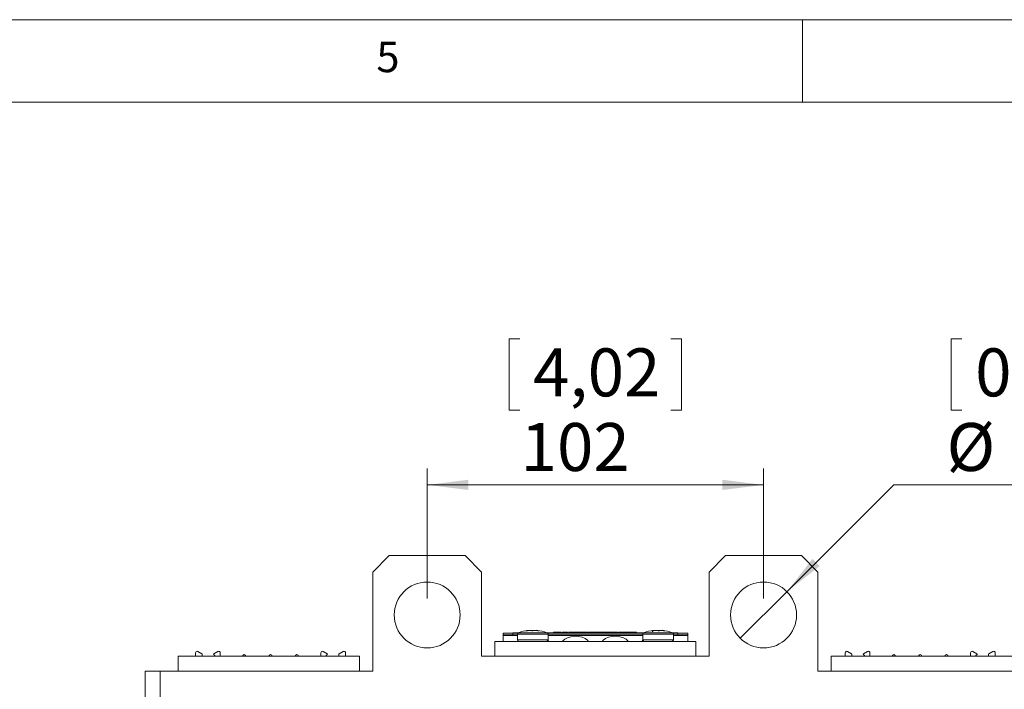
# Model space of a CAD drawing. Units: millimetres. Extents: x 5 to 415, y 5 to 292.
# Drawn here: x 213 to 272, y 251 to 292 of the extents above; entities that cross this region are included whole.
import ezdxf

# ---------------------------------------------------------------- set-up
doc = ezdxf.new("R2010")
doc.units = ezdxf.units.MM
doc.styles.add('SLDTEXTSTYLE0', font='TXT', dxfattribs={"width": 0.605})
doc.styles.add('SLDTEXTSTYLE1', font='TXT', dxfattribs={"width": 0.75})
doc.dimstyles.new('SLDDIMSTYLE1', dxfattribs={"dimtxt": 2.825151, "dimasz": 2.5, "dimexe": 0, "dimexo": 0.0625, "dimgap": 0.706288, "dimtad": 1, "dimlfac": 5, "dimrnd": 1e-09, "dimzin": 12, "dimdsep": 46, "dimtxsty": 'SLDTEXTSTYLE0', "dimsah": 1, "dimcen": 0.09, "dimadec": 0, "dimazin": 3, "dimtfac": 1, "dimtofl": 0, "dimtmove": 0, "dimatfit": 3, "dimfxl": 1, "dimfrac": 2, "dimtolj": 1, "dimtzin": 12, "dimarcsym": 0})
doc.dimstyles.new('SLDDIMSTYLE5', dxfattribs={"dimtxt": 2.825151, "dimasz": 2.5, "dimexe": 0, "dimexo": 0.0625, "dimgap": 0.706288, "dimtad": 0, "dimtih": 1, "dimtoh": 1, "dimlfac": 5, "dimrnd": 1e-09, "dimzin": 12, "dimdsep": 46, "dimtxsty": 'SLDTEXTSTYLE0', "dimblk1": 'NONE', "dimsah": 1, "dimcen": 0, "dimadec": 0, "dimazin": 3, "dimtfac": 1, "dimtmove": 0, "dimatfit": 3, "dimldrblk": 'NONE', "dimfxl": 1, "dimfrac": 2, "dimtolj": 1, "dimtzin": 12, "dimarcsym": 0})

# ---------------------------------------------------------------- blocks, each defined once
blk = doc.blocks.new('_D_13')
at = {"color": 7, "linetype": 'Continuous', "lineweight": 0}
for p, q in [((242.866, 272.649), (242.22, 272.649)), ((242.22, 272.649), (242.22, 268.311)), ((252.029, 272.649), (252.676, 272.649)), ((252.676, 272.649), (252.676, 268.311)), ((242.22, 268.311), (242.866, 268.311)), ((252.676, 268.311), (252.029, 268.311)), ((237.248, 256.89), (237.248, 264.783)), ((257.648, 256.89), (257.648, 264.783)), ((237.248, 263.783), (257.648, 263.783))]:
    blk.add_line(p, q, dxfattribs=at)
for points in [[(237.248, 263.783), (239.748, 263.473), (239.748, 264.093)], [(257.648, 263.783), (255.148, 264.093), (255.148, 263.473)]]:
    blk.add_solid(points, dxfattribs=at)
at = {"color": 7, "linetype": 'Continuous', "lineweight": 0, "char_height": 2.9104, "attachment_point": 1, "style": 'SLDTEXTSTYLE0'}
for s, insert in [('4,02', (243.675, 272.062, 53.918)), ('102', (242.92, 267.535, 53.918))]:
    blk.add_mtext(s, dxfattribs=dict(at, insert=insert))
blk = doc.blocks.new('_D_14')
at = {"color": 7, "linetype": 'Continuous', "lineweight": 0}
for p, q in [((269.673, 272.649), (269.026, 272.649)), ((269.026, 272.649), (269.026, 268.311)), ((278.835, 272.649), (279.482, 272.649)), ((279.482, 272.649), (279.482, 268.311)), ((269.026, 268.311), (269.673, 268.311)), ((279.482, 268.311), (278.835, 268.311)), ((259.062, 257.304), (265.541, 263.783)), ((265.541, 263.783), (279.967, 263.783)), ((256.233, 254.476), (259.062, 257.304))]:
    blk.add_line(p, q, dxfattribs=at)
blk.add_solid([(259.062, 257.304), (261.049, 258.853), (260.61, 259.291)], dxfattribs=at)
at = {"color": 7, "linetype": 'Continuous', "lineweight": 0, "char_height": 2.9104, "attachment_point": 1, "style": 'SLDTEXTSTYLE0'}
for s, insert in [('0,79', (270.481, 272.062, 53.918)), ('%%c', (268.744, 267.535, 53.918)), ('20', (272.865, 267.535, 53.918))]:
    blk.add_mtext(s, dxfattribs=dict(at, insert=insert))
blk = doc.blocks.new('_NONE')

msp = doc.modelspace()

# ---------------------------------------------------------------- linework, layer by layer
at = {"color": 7, "linetype": 'Continuous', "lineweight": 0}
for p, q in [((415, 292), (5, 292)), ((260, 287), (260, 292)), ((410, 287), (10, 287))]:
    msp.add_line(p, q, dxfattribs=at)
at = {"color": 7, "linetype": 'Continuous', "lineweight": 15}
for p, q in [((234.9477, 259.4901), (233.9477, 258.4901)), ((234.9477, 259.4901), (239.5477, 259.4901)), ((240.5477, 258.4901), (239.5477, 259.4901)), ((255.3477, 259.4901), (254.3477, 258.4901)), ((255.3477, 259.4901), (259.9477, 259.4901)), ((260.9477, 258.4901), (259.9477, 259.4901)), ((233.9477, 258.4901), (233.9477, 252.4901)), ((240.5477, 258.4901), (240.5477, 253.3901)), ((254.3477, 258.4901), (254.3477, 253.3901)), ((260.9477, 258.4901), (260.9477, 252.4901)), ((241.8477, 254.6928), (241.8477, 254.7928)), ((242.4477, 254.7928), (241.8477, 254.7928)), ((242.4477, 254.6928), (241.8477, 254.6928)), ((241.8477, 254.6928), (241.8477, 254.6392)), ((241.8477, 254.6392), (241.8477, 254.2901)), ((241.8477, 254.6392), (242.7177, 254.6392)), ((242.4477, 254.7928), (242.4477, 254.8128)), ((242.6477, 254.8128), (242.4477, 254.8128)), ((242.4477, 254.6928), (242.4477, 254.7928)), ((242.7476, 254.7928), (242.4477, 254.7928)), ((242.7177, 254.6928), (242.4477, 254.6928)), ((242.6477, 254.7928), (242.6477, 254.8128)), ((242.777, 254.8128), (242.6477, 254.8128)), ((242.7177, 254.7215), (242.7177, 254.3901)), ((242.7177, 254.7215), (244.5777, 254.7215)), ((242.7177, 254.3901), (244.5777, 254.3901)), ((242.783, 254.8153), (244.5124, 254.8153)), ((243.2785, 254.9336), (243.2778, 254.938)), ((243.5941, 254.9355), (243.5909, 254.9424)), ((243.5917, 254.9367), (243.5911, 254.938)), ((243.6613, 254.9392), (243.6606, 254.9377)), ((243.915, 254.9677), (243.9051, 254.9465)), ((243.9981, 254.9329), (243.9992, 254.938)), ((250.377, 254.8128), (244.5183, 254.8128)), ((250.3476, 254.7928), (244.5477, 254.7928)), ((244.5777, 254.3901), (244.5777, 254.7215)), ((250.3177, 254.6928), (244.5777, 254.6928)), ((244.5777, 254.6392), (250.3177, 254.6392)), ((244.9566, 254.8528), (244.9118, 254.8528)), ((244.9118, 254.8528), (244.9118, 254.8128)), ((244.9566, 254.8528), (244.9566, 254.8128)), ((244.9931, 254.8528), (244.9566, 254.8528)), ((244.9931, 254.8528), (244.9931, 254.8128)), ((245.1768, 254.8528), (244.9931, 254.8528)), ((245.1768, 254.8528), (245.1768, 254.8128)), ((245.2323, 254.8528), (245.1768, 254.8528)), ((245.2323, 254.8528), (245.2323, 254.8128)), ((245.2579, 254.8528), (245.2579, 254.8128)), ((245.2579, 254.8528), (245.3255, 254.8528)), ((245.3348, 254.8528), (245.3348, 254.8128)), ((245.3797, 254.8528), (245.3348, 254.8528)), ((245.3797, 254.8528), (245.3797, 254.8128)), ((245.4566, 254.8528), (245.4566, 254.8128)), ((245.6087, 254.8528), (245.6087, 254.8128)), ((245.7515, 254.8528), (245.7515, 254.8128)), ((245.8541, 254.8528), (245.8191, 254.8528)), ((245.8541, 254.8528), (245.8541, 254.8128)), ((245.8989, 254.8528), (245.8541, 254.8528)), ((245.8989, 254.8528), (245.8989, 254.8128)), ((246.1308, 254.8528), (245.8989, 254.8528)), ((246.1308, 254.8528), (246.1308, 254.8128)), ((246.1906, 254.8528), (246.1308, 254.8528)), ((246.1906, 254.8528), (246.1906, 254.8128)), ((246.1938, 254.8528), (246.1906, 254.8528)), ((246.1938, 254.8528), (246.1938, 254.8128)), ((246.263, 254.8528), (246.1938, 254.8528)), ((246.263, 254.8528), (246.263, 254.8128)), ((246.263, 254.8528), (246.3143, 254.8528)), ((246.3143, 254.8528), (246.3143, 254.8128)), ((246.3633, 254.8528), (246.3143, 254.8528)), ((246.3633, 254.8528), (246.3633, 254.8128)), ((246.4393, 254.8528), (246.3633, 254.8528)), ((246.4118, 254.8528), (246.4118, 254.8128)), ((246.431, 254.8528), (246.431, 254.8128)), ((246.6946, 254.8528), (246.6946, 254.8128)), ((246.9566, 254.8528), (246.9566, 254.8128)), ((246.9744, 254.8528), (246.9744, 254.8128)), ((247.0171, 254.8528), (246.9744, 254.8528)), ((247.1041, 254.8528), (247.0592, 254.8528)), ((247.0592, 254.8528), (247.0592, 254.8128)), ((247.1041, 254.8528), (247.1041, 254.8128)), ((247.3028, 254.8528), (247.1041, 254.8528)), ((247.3028, 254.8528), (247.3028, 254.8128)), ((247.3392, 254.8528), (247.3028, 254.8528)), ((247.3392, 254.8528), (247.3392, 254.8128)), ((247.5229, 254.8528), (247.3392, 254.8528)), ((247.5229, 254.8528), (247.5229, 254.8128)), ((247.5784, 254.8528), (247.5229, 254.8528)), ((247.5784, 254.8528), (247.5784, 254.8128)), ((247.5848, 254.8528), (247.5848, 254.8128)), ((247.7201, 254.8528), (247.5848, 254.8528)), ((247.7201, 254.8528), (247.7201, 254.8128)), ((247.7259, 254.8528), (247.7201, 254.8528)), ((247.8797, 254.8528), (247.8797, 254.8128)), ((247.9246, 254.8528), (247.8969, 254.8528)), ((247.9246, 254.8528), (247.9246, 254.8128)), ((247.9246, 254.8528), (247.9745, 254.8528)), ((247.9759, 254.8528), (247.9759, 254.8128)), ((247.9823, 254.8528), (247.9823, 254.8128)), ((247.9912, 254.8528), (247.9912, 254.8128)), ((248.0233, 254.8528), (247.999, 254.8528)), ((248.1124, 254.8528), (248.1009, 254.8528)), ((248.1474, 254.8528), (248.1474, 254.8128)), ((248.3028, 254.8528), (248.3028, 254.8128)), ((248.3275, 254.8528), (248.3275, 254.8128)), ((248.4014, 254.8528), (248.3275, 254.8528)), ((248.4014, 254.8528), (248.4014, 254.8128)), ((248.431, 254.8528), (248.4014, 254.8528)), ((248.431, 254.8528), (248.431, 254.8128)), ((248.4759, 254.8528), (248.431, 254.8528)), ((248.4759, 254.8528), (248.4759, 254.8128)), ((248.5123, 254.8528), (248.4759, 254.8528)), ((248.5123, 254.8528), (248.5123, 254.8128)), ((248.696, 254.8528), (248.5123, 254.8528)), ((248.696, 254.8528), (248.696, 254.8128)), ((248.7515, 254.8528), (248.696, 254.8528)), ((248.7515, 254.8528), (248.7515, 254.8128)), ((248.784, 254.8528), (248.784, 254.8128)), ((248.8191, 254.8528), (248.784, 254.8528)), ((248.8989, 254.8528), (248.8541, 254.8528)), ((248.8541, 254.8528), (248.8541, 254.8128)), ((249.2285, 254.8528), (248.8989, 254.8528)), ((248.8989, 254.8528), (248.8989, 254.8128)), ((249.2285, 254.8528), (249.2285, 254.8128)), ((249.2387, 254.8528), (249.2285, 254.8528)), ((249.2387, 254.8528), (249.2387, 254.8128)), ((249.3861, 254.8528), (249.2387, 254.8528)), ((249.3861, 254.8528), (249.3861, 254.8128)), ((249.3861, 254.8528), (249.7477, 254.8528)), ((249.7477, 254.8528), (249.7477, 254.8128)), ((249.9477, 254.8528), (249.7477, 254.8528)), ((249.9477, 254.8128), (249.9477, 254.8528)), ((250.3177, 254.7215), (250.3177, 254.3901)), ((250.3177, 254.7215), (252.1777, 254.7215)), ((250.3177, 254.3901), (252.1777, 254.3901)), ((250.383, 254.8153), (252.1124, 254.8153)), ((250.8939, 254.9332), (250.9267, 254.8628)), ((250.9096, 254.9327), (250.9083, 254.938)), ((250.9787, 254.9554), (250.9846, 254.9561)), ((250.9931, 254.9452), (250.9878, 254.9566)), ((251.3273, 254.9441), (251.3228, 254.9344)), ((251.5127, 254.9677), (251.5048, 254.9507)), ((251.6253, 254.934), (251.6259, 254.938)), ((252.2477, 254.8128), (252.1183, 254.8128)), ((252.4477, 254.7928), (252.1477, 254.7928)), ((252.1777, 254.3901), (252.1777, 254.7215)), ((252.4477, 254.6928), (252.1777, 254.6928)), ((252.1777, 254.6392), (253.0477, 254.6392)), ((252.2477, 254.7928), (252.2477, 254.8128)), ((252.4477, 254.8128), (252.2477, 254.8128)), ((252.4477, 254.7928), (252.4477, 254.8128)), ((252.4477, 254.6928), (252.4477, 254.7928)), ((253.0477, 254.7928), (252.4477, 254.7928)), ((253.0477, 254.6928), (252.4477, 254.6928)), ((253.0477, 254.6928), (253.0477, 254.7928)), ((253.0477, 254.6392), (253.0477, 254.6928)), ((253.0477, 254.2901), (253.0477, 254.6392)), ((253.5477, 254.2901), (241.3477, 254.2901)), ((241.3477, 253.3901), (241.3477, 254.2901)), ((244.6263, 254.2901), (244.5745, 254.3652)), ((250.3208, 254.3652), (250.2691, 254.2901)), ((253.5477, 254.2901), (253.5477, 253.3901)), ((233.1477, 253.3901), (222.1477, 253.3901)), ((222.1477, 252.4901), (222.1477, 253.3901)), ((223.1977, 253.3901), (223.1977, 253.5901)), ((223.3477, 253.6767), (223.5777, 253.5439)), ((223.5977, 253.5092), (223.5977, 253.3901)), ((224.3177, 253.5439), (224.5477, 253.6767)), ((224.3554, 253.4528), (224.3177, 253.4746)), ((224.6977, 253.5901), (224.6977, 253.3901)), ((226.0476, 253.3901), (226.0477, 253.3936)), ((226.2476, 253.3936), (226.2477, 253.3901)), ((227.6476, 253.3901), (227.6477, 253.3936)), ((227.8476, 253.3936), (227.8477, 253.3901)), ((229.2476, 253.3901), (229.2477, 253.3936)), ((229.4476, 253.3936), (229.4477, 253.3901)), ((230.7977, 253.3901), (230.7977, 253.5901)), ((230.9477, 253.6767), (231.1777, 253.5439)), ((231.14, 253.4528), (231.1777, 253.4746)), ((231.8977, 253.3901), (231.8977, 253.5092)), ((231.9177, 253.5439), (232.1477, 253.6767)), ((232.2977, 253.5901), (232.2977, 253.3901)), ((233.1477, 253.3901), (233.1477, 252.4901)), ((240.5477, 253.3901), (241.3477, 253.3901)), ((253.5477, 253.3901), (241.3477, 253.3901)), ((253.5477, 253.3901), (254.3477, 253.3901)), ((272.7477, 253.3901), (261.7477, 253.3901)), ((261.7477, 252.4901), (261.7477, 253.3901)), ((262.5977, 253.3901), (262.5977, 253.5901)), ((262.7477, 253.6767), (262.9777, 253.5439)), ((262.9977, 253.5092), (262.9977, 253.3901)), ((263.7177, 253.5439), (263.9477, 253.6767)), ((263.7554, 253.4528), (263.7177, 253.4746)), ((264.0977, 253.5901), (264.0977, 253.3901)), ((265.4476, 253.3901), (265.4477, 253.3936)), ((265.6476, 253.3936), (265.6477, 253.3901)), ((267.0476, 253.3901), (267.0477, 253.3936)), ((267.2476, 253.3936), (267.2477, 253.3901)), ((268.6476, 253.3901), (268.6477, 253.3936)), ((268.8476, 253.3936), (268.8477, 253.3901)), ((270.1977, 253.3901), (270.1977, 253.5901)), ((270.3477, 253.6767), (270.5777, 253.5439)), ((270.54, 253.4528), (270.5777, 253.4746)), ((271.2977, 253.3901), (271.2977, 253.5092)), ((271.3177, 253.5439), (271.5477, 253.6767)), ((271.6977, 253.5901), (271.6977, 253.3901)), ((220.1477, 252.4901), (220.1477, 208.6901)), ((221.0477, 252.4901), (220.1477, 252.4901)), ((221.0477, 252.4901), (221.0477, 208.6901)), ((222.1477, 252.4901), (221.0477, 252.4901)), ((233.1477, 252.4901), (222.1477, 252.4901)), ((233.9477, 252.4901), (233.1477, 252.4901)), ((261.7477, 252.4901), (260.9477, 252.4901)), ((272.7477, 252.4901), (261.7477, 252.4901))]:
    msp.add_line(p, q, dxfattribs=at)
at = {"color": 7, "linetype": 'Continuous', "lineweight": 15, "flags": 128}
for points in [[(243.5916, 254.9372), (243.5921, 254.9362), (243.597, 254.9345), (243.6053, 254.9332), (243.6158, 254.9324), (243.6274, 254.9323), (243.6386, 254.9328), (243.6485, 254.9338), (243.656, 254.9353), (243.6602, 254.9371), (243.6608, 254.938), (243.6608, 254.938)], [(247.0263, 254.2901), (246.9684, 254.3717), (246.8341, 254.4702), (246.6477, 254.5446), (246.4257, 254.5881), (246.1879, 254.597), (245.9554, 254.5705), (245.7489, 254.5109), (245.5867, 254.4235), (245.4832, 254.3161), (245.4691, 254.2901)], [(249.4263, 254.2901), (249.4121, 254.3161), (249.3087, 254.4235), (249.1465, 254.5109), (248.9399, 254.5705), (248.7074, 254.597), (248.4696, 254.5881), (248.2477, 254.5446), (248.0612, 254.4702), (247.9269, 254.3717), (247.8691, 254.2901)]]:
    msp.add_lwpolyline(points, dxfattribs=at)
at = {"color": 7, "linetype": 'Continuous', "lineweight": 15}
for centre in [(237.2477, 255.8901), (257.6477, 255.8901)]:
    msp.add_circle(centre, 2, dxfattribs=at)
for centre, radius, start, end in [((242.8177, 254.7215), 0.1, 110.298888, 180), ((242.8177, 254.3901), 0.1, 180, 270), ((243.6477, 252.4776), 2.4925, 96.119714, 110.298888), ((243.6477, 252.4776), 2.4925, 69.701112, 83.9023), ((244.4777, 254.3901), 0.1, 270, 0), ((244.4777, 254.7215), 0.1, 0, 69.701112), ((250.4177, 254.7215), 0.1, 110.298888, 180), ((250.4177, 254.3901), 0.1, 180, 270), ((251.2477, 252.4776), 2.4925, 96.184774, 110.298888), ((251.2477, 252.4776), 2.4925, 69.701112, 83.806872), ((252.0777, 254.3901), 0.1, 270, 0), ((252.0777, 254.7215), 0.1, 0, 69.701112), ((244.4777, 254.2215), 0.1, 43.302189, 57.450089), ((250.4177, 254.2215), 0.1, 122.549911, 136.697811), ((223.2977, 253.5901), 0.1, 60, 180), ((223.5577, 253.5092), 0.04, 0, 60), ((224.3377, 253.5092), 0.04, 120, 240), ((224.3354, 253.4182), 0.04, 315.323837, 60), ((224.5977, 253.5901), 0.1, 0, 120), ((226.1477, 253.3901), 0.1, 2, 178), ((227.7477, 253.3901), 0.1, 2, 178), ((229.3477, 253.3901), 0.1, 2, 178), ((230.8977, 253.5901), 0.1, 60, 180), ((231.16, 253.4182), 0.04, 120, 224.676163), ((231.1577, 253.5092), 0.04, 300, 60), ((231.9377, 253.5092), 0.04, 120, 180), ((232.1977, 253.5901), 0.1, 0, 120), ((262.6977, 253.5901), 0.1, 60, 180), ((262.9577, 253.5092), 0.04, 0, 60), ((263.7377, 253.5092), 0.04, 120, 240), ((263.7354, 253.4182), 0.04, 315.323837, 60), ((263.9977, 253.5901), 0.1, 360, 120), ((265.5477, 253.3901), 0.1, 2, 178), ((267.1477, 253.3901), 0.1, 2, 178), ((268.7477, 253.3901), 0.1, 2, 178), ((270.2977, 253.5901), 0.1, 60, 180), ((270.56, 253.4182), 0.04, 120, 224.676163), ((270.5577, 253.5092), 0.04, 300, 60), ((271.3377, 253.5092), 0.04, 120, 180), ((271.5977, 253.5901), 0.1, 0, 120)]:
    msp.add_arc(centre, radius, start, end, dxfattribs=at)
for points, knots in [([(243.2778, 254.938), (243.2775, 254.938), (243.2736, 254.9373), (243.267, 254.9359), (243.2602, 254.9342), (243.2589, 254.9334), (243.2583, 254.9331)], [0, 0, 0, 0, 0.0260913, 0.351821, 0.6774991, 1, 1, 1, 1]), ([(243.2586, 254.9329), (243.2588, 254.9327), (243.2591, 254.9322), (243.2641, 254.9323), (243.2723, 254.9328), (243.2829, 254.934), (243.2947, 254.9356), (243.3037, 254.937), (243.3083, 254.9378), (243.3093, 254.938)], [0, 0, 0, 0, 0.1217723, 0.2863046, 0.44984332, 0.61406012, 0.78030092, 0.94907537, 1, 1, 1, 1]), ([(243.385, 254.956), (243.3834, 254.9559), (243.3802, 254.9558), (243.3496, 254.9507), (243.3122, 254.9442), (243.2857, 254.9394), (243.2778, 254.938)], [0, 0, 0, 0, 0.2758427, 0.5725727, 0.8721698, 1, 1, 1, 1]), ([(243.3093, 254.938), (243.3222, 254.9402), (243.3551, 254.9458), (243.4141, 254.9524), (243.4783, 254.9564), (243.533, 254.9563), (243.5721, 254.9523), (243.5911, 254.9458), (243.5911, 254.9402), (243.5911, 254.938)], [0, 0, 0, 0, 0.103676, 0.2662503, 0.4254419, 0.58183, 0.737151, 0.8934904, 1, 1, 1, 1]), ([(243.6345, 254.938), (243.632, 254.9413), (243.6273, 254.9474), (243.6043, 254.9508), (243.5936, 254.9524)], [0, 0, 0, 0, 0.5345782, 1, 1, 1, 1]), ([(243.6445, 254.9516), (243.6475, 254.9514), (243.6523, 254.9511), (243.655, 254.9503), (243.656, 254.95)], [0, 0, 0, 0, 0.6128507, 1, 1, 1, 1]), ([(243.6608, 254.938), (243.663, 254.9407), (243.6678, 254.9468), (243.6979, 254.9533), (243.7463, 254.9567), (243.8064, 254.9559), (243.8709, 254.9514), (243.9239, 254.9448), (243.9515, 254.9397), (243.961, 254.938)], [0, 0, 0, 0, 0.1294421, 0.2915292, 0.4502113, 0.606306, 0.7616604, 0.9183408, 1, 1, 1, 1]), ([(243.9992, 254.938), (243.9975, 254.9383), (243.9772, 254.9422), (243.9432, 254.9488), (243.9151, 254.9546), (243.9054, 254.9569), (243.9119, 254.9559), (243.9131, 254.9558)], [0, 0, 0, 0, 0.0284006, 0.3351744, 0.6361861, 0.9310201, 1, 1, 1, 1]), ([(243.961, 254.938), (243.9614, 254.9379), (243.9652, 254.9372), (243.9732, 254.9358), (243.9853, 254.9342), (243.9969, 254.9329), (244.0064, 254.9323), (244.013, 254.9322), (244.0159, 254.9329), (244.015, 254.934), (244.0102, 254.9356), (244.0041, 254.937), (244, 254.9378), (243.9992, 254.938)], [0, 0, 0, 0, 0.0134109, 0.1223499, 0.2312488, 0.3390493, 0.4452094, 0.549945, 0.6540937, 0.7587137, 0.8646543, 0.9722082, 1, 1, 1, 1]), ([(245.6087, 254.8528), (245.5902, 254.8528), (245.5532, 254.8528), (245.4962, 254.8528), (245.4716, 254.8528), (245.4566, 254.8528)], [0, 0, 0, 0, 0.2798752, 0.5596651, 1, 1, 1, 1]), ([(245.7515, 254.8528), (245.7487, 254.8528), (245.7431, 254.8528), (245.7031, 254.8528), (245.657, 254.8528), (245.6248, 254.8528), (245.6087, 254.8528)], [0, 0, 0, 0, 0.2791969, 0.5590833, 0.7794459, 1, 1, 1, 1]), ([(246.6946, 254.8528), (246.6559, 254.8528), (246.5784, 254.8528), (246.4922, 254.8528), (246.4391, 254.8528), (246.4337, 254.8528), (246.431, 254.8528)], [0, 0, 0, 0, 0.2796604, 0.5593523, 0.7796324, 1, 1, 1, 1]), ([(246.9566, 254.8528), (246.9522, 254.8528), (246.9434, 254.8528), (246.8722, 254.8528), (246.786, 254.8528), (246.7251, 254.8528), (246.6946, 254.8528)], [0, 0, 0, 0, 0.2796277, 0.5593377, 0.7795984, 1, 1, 1, 1]), ([(247.8797, 254.8528), (247.8767, 254.8528), (247.8708, 254.8528), (247.8258, 254.8528), (247.7729, 254.8528), (247.7377, 254.8528), (247.7201, 254.8528)], [0, 0, 0, 0, 0.2791448, 0.5586585, 0.77906, 1, 1, 1, 1]), ([(248.1474, 254.8528), (248.1285, 254.8528), (248.0905, 254.8528), (248.0427, 254.8528), (248.0076, 254.8528), (247.9967, 254.8528), (247.9912, 254.8528)], [0, 0, 0, 0, 0.2802218, 0.5599088, 0.7799462, 1, 1, 1, 1]), ([(248.3028, 254.8528), (248.3024, 254.8528), (248.3015, 254.8528), (248.2713, 254.8528), (248.2132, 254.8528), (248.1693, 254.8528), (248.1474, 254.8528)], [0, 0, 0, 0, 0.2816496, 0.560112, 0.7800775, 1, 1, 1, 1]), ([(250.9083, 254.938), (250.9081, 254.938), (250.9046, 254.9373), (250.8989, 254.9359), (250.8941, 254.9342), (250.8934, 254.933), (250.8967, 254.9323), (250.9036, 254.9322), (250.9132, 254.9328), (250.9245, 254.934), (250.9363, 254.9356), (250.9449, 254.937), (250.949, 254.9378), (250.95, 254.938)], [0, 0, 0, 0, 0.0087262, 0.1176713, 0.2265975, 0.3344612, 0.4406917, 0.5454773, 0.6496275, 0.7542095, 0.8600844, 0.9675713, 1, 1, 1, 1]), ([(250.9855, 254.9555), (250.9861, 254.9554), (250.9883, 254.9552), (250.9692, 254.9506), (250.9391, 254.9442), (250.9154, 254.9394), (250.9083, 254.938)], [0, 0, 0, 0, 0.15742496, 0.50267729, 0.8512675, 1, 1, 1, 1]), ([(250.95, 254.938), (250.9617, 254.9402), (250.9917, 254.9458), (251.049, 254.9524), (251.115, 254.9564), (251.1751, 254.9563), (251.2224, 254.9523), (251.2504, 254.9458), (251.2565, 254.9402), (251.2589, 254.938)], [0, 0, 0, 0, 0.1036761, 0.2662504, 0.4254419, 0.5818302, 0.7371507, 0.8934903, 1, 1, 1, 1]), ([(251.3325, 254.9557), (251.3291, 254.9557), (251.306, 254.9557), (251.2778, 254.953), (251.2632, 254.9489), (251.2578, 254.9474)], [0, 0, 0, 0, 0.1001099, 0.6624218, 1, 1, 1, 1]), ([(251.2589, 254.938), (251.2596, 254.9374), (251.2611, 254.9362), (251.268, 254.9345), (251.2777, 254.9331), (251.2892, 254.9323), (251.3011, 254.9322), (251.312, 254.9327), (251.321, 254.9338), (251.3269, 254.9353), (251.3289, 254.9368), (251.3284, 254.9377), (251.3283, 254.938)], [0, 0, 0, 0, 0.1011271, 0.2101275, 0.3181969, 0.4246758, 0.5296309, 0.6338044, 0.7382489, 0.8438818, 0.9511237, 1, 1, 1, 1]), ([(251.3283, 254.938), (251.3274, 254.9407), (251.3255, 254.9468), (251.3458, 254.9533), (251.3859, 254.9567), (251.4407, 254.9559), (251.5035, 254.9514), (251.5579, 254.9448), (251.588, 254.9397), (251.5983, 254.938)], [0, 0, 0, 0, 0.129442, 0.2915292, 0.4502112, 0.6063053, 0.7616597, 0.9183404, 1, 1, 1, 1]), ([(251.6259, 254.938), (251.6241, 254.9383), (251.6019, 254.9422), (251.5628, 254.9488), (251.5247, 254.9546), (251.5066, 254.9569), (251.509, 254.9558), (251.5096, 254.9556)], [0, 0, 0, 0, 0.0276475, 0.3262741, 0.6192909, 0.9062951, 1, 1, 1, 1]), ([(251.5983, 254.938), (251.5987, 254.9379), (251.6028, 254.9372), (251.6113, 254.9358), (251.6233, 254.9342), (251.6341, 254.9329), (251.6421, 254.9323), (251.6468, 254.9322), (251.647, 254.9326), (251.647, 254.9328)], [0, 0, 0, 0, 0.0216727, 0.1977499, 0.3737544, 0.5479896, 0.7195672, 0.8888505, 1, 1, 1, 1]), ([(251.6473, 254.933), (251.6466, 254.9333), (251.6452, 254.934), (251.6384, 254.9356), (251.6314, 254.937), (251.6269, 254.9378), (251.6259, 254.938)], [0, 0, 0, 0, 0.3024492, 0.6087236, 0.9196585, 1, 1, 1, 1])]:
    msp.add_open_spline(points, degree=3, knots=knots, dxfattribs=at)

# ---------------------------------------------------------------- texts
at = {"color": 7, "linetype": 'Continuous', "lineweight": 0, "insert": (234.1667, 290.668), "char_height": 1.8521, "attachment_point": 1, "style": 'SLDTEXTSTYLE1'}
msp.add_mtext('5', dxfattribs=at)

# ---------------------------------------------------------------- dimensions: what is measured, and where the dimension line sits
at = {"color": 7, "linetype": 'Continuous', "lineweight": 0}
dim = msp.add_linear_dim(base=(257.6477, 263.7834), p1=(237.2477, 255.8901), p2=(257.6477, 255.8901), dimstyle='SLDDIMSTYLE1', dxfattribs=at)
dim.commit()
dim.dimension.update_dxf_attribs({"geometry": '_D_13', "text_midpoint": (247.4477, 263.7834), "dimtype": 160})
dim = msp.add_diameter_dim_2p(p1=(256.2334, 254.4759), p2=(259.0619, 257.3043), dimstyle='SLDDIMSTYLE5', dxfattribs=at)
dim.commit()
dim.dimension.update_dxf_attribs({"geometry": '_D_14', "text_midpoint": (274.254, 268.5398), "dimtype": 163})

doc.saveas('drawing.dxf')
